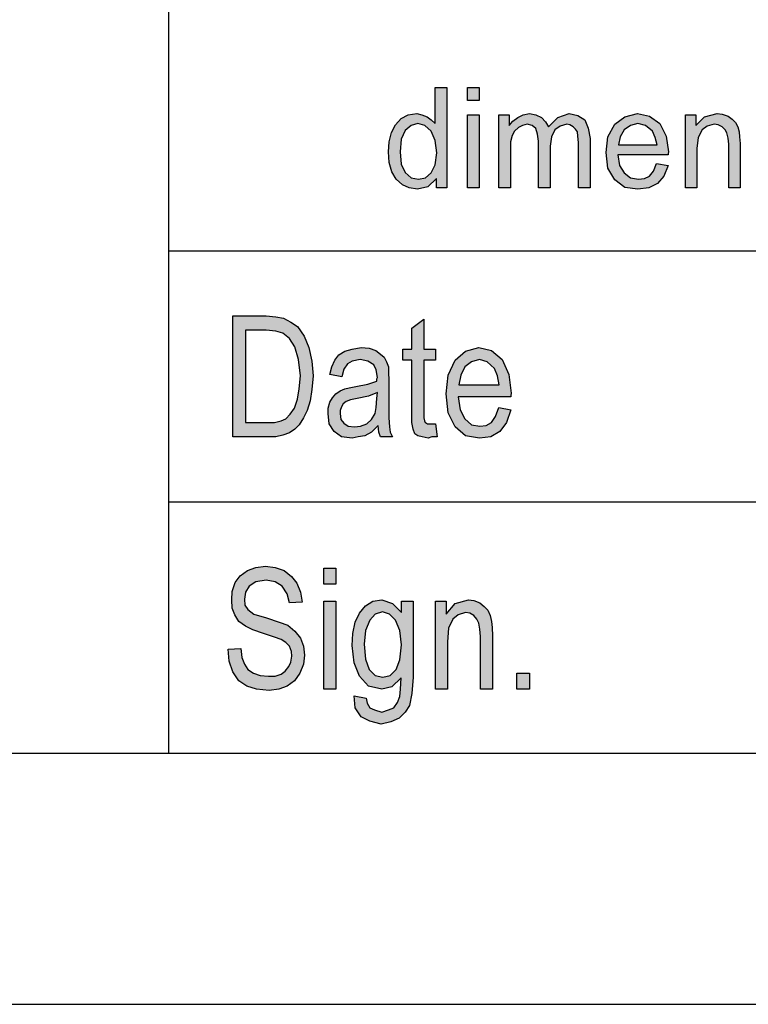
# Model space of a CAD drawing. Units: millimetres. Extents: x -1673 to -1376, y 1466 to 1676.
# Drawn here: x -1567 to -1553, y 1466 to 1486 of the extents above; entities that cross this region are included whole.
import ezdxf

# ---------------------------------------------------------------- set-up
doc = ezdxf.new("R2010")
doc.units = ezdxf.units.MM
doc.layers.add('1', color=7, linetype='Continuous')

# ---------------------------------------------------------------- blocks, each defined once
blk = doc.blocks.new('_formato_A4', base_point=(-1524.008, 1570.99))
at = {"layer": '1', "linetype": 'Continuous'}
h = blk.add_hatch(color=7, dxfattribs=at)
h.paths.add_polyline_path([(-1559.179, 1482.24), (-1559.179, 1482.427), (-1559.352, 1482.265), (-1559.559, 1482.215), (-1559.72, 1482.24), (-1559.858, 1482.302), (-1559.984, 1482.414), (-1560.065, 1482.564), (-1560.122, 1482.75), (-1560.134, 1482.962), (-1560.122, 1483.161), (-1560.076, 1483.347), (-1559.996, 1483.497), (-1559.881, 1483.621), (-1559.743, 1483.696), (-1559.57, 1483.72), (-1559.467, 1483.696), (-1559.363, 1483.658), (-1559.283, 1483.596), (-1559.202, 1483.521), (-1559.202, 1484.243), (-1558.972, 1484.243), (-1558.972, 1482.24)])
h.paths.add_polyline_path([(-1559.904, 1482.962), (-1559.881, 1482.713), (-1559.8, 1482.551), (-1559.685, 1482.439), (-1559.536, 1482.414), (-1559.398, 1482.439), (-1559.283, 1482.539), (-1559.202, 1482.701), (-1559.168, 1482.937), (-1559.202, 1483.186), (-1559.283, 1483.372), (-1559.409, 1483.484), (-1559.547, 1483.521), (-1559.685, 1483.484), (-1559.8, 1483.385), (-1559.881, 1483.21)], flags=16)
for points in [[(-1558.558, 1483.982), (-1558.558, 1484.243), (-1558.328, 1484.243), (-1558.328, 1483.982)], [(-1557.937, 1482.24), (-1557.937, 1483.696), (-1557.73, 1483.696), (-1557.73, 1483.484), (-1557.661, 1483.571), (-1557.558, 1483.646), (-1557.454, 1483.696), (-1557.328, 1483.72), (-1557.201, 1483.696), (-1557.086, 1483.646), (-1557.006, 1483.559), (-1556.948, 1483.459), (-1556.764, 1483.646), (-1556.534, 1483.72), (-1556.362, 1483.683), (-1556.224, 1483.596), (-1556.155, 1483.434), (-1556.12, 1483.223), (-1556.12, 1482.24), (-1556.35, 1482.24), (-1556.35, 1483.148), (-1556.362, 1483.273), (-1556.373, 1483.36), (-1556.408, 1483.409), (-1556.454, 1483.459), (-1556.523, 1483.497), (-1556.58, 1483.509), (-1556.718, 1483.472), (-1556.822, 1483.397), (-1556.891, 1483.26), (-1556.914, 1483.074), (-1556.914, 1482.24), (-1557.144, 1482.24), (-1557.144, 1483.173), (-1557.167, 1483.31), (-1557.201, 1483.422), (-1557.27, 1483.484), (-1557.374, 1483.509), (-1557.466, 1483.484), (-1557.546, 1483.447), (-1557.627, 1483.372), (-1557.673, 1483.285), (-1557.707, 1483.161), (-1557.707, 1482.987), (-1557.707, 1482.24)], [(-1554.223, 1482.24), (-1554.223, 1483.696), (-1554.016, 1483.696), (-1554.016, 1483.484), (-1553.843, 1483.658), (-1553.59, 1483.72), (-1553.487, 1483.708), (-1553.372, 1483.671), (-1553.291, 1483.608), (-1553.222, 1483.546), (-1553.176, 1483.459), (-1553.153, 1483.36), (-1553.142, 1483.26), (-1553.13, 1483.123), (-1553.13, 1482.24), (-1553.36, 1482.24), (-1553.36, 1483.111), (-1553.372, 1483.235), (-1553.395, 1483.335), (-1553.429, 1483.397), (-1553.487, 1483.459), (-1553.567, 1483.497), (-1553.648, 1483.509), (-1553.786, 1483.472), (-1553.889, 1483.397), (-1553.97, 1483.248), (-1553.993, 1483.024), (-1553.993, 1482.24)], [(-1558.558, 1482.24), (-1558.558, 1483.696), (-1558.328, 1483.696), (-1558.328, 1482.24)], [(-1559.2, 1477.543), (-1559.164, 1477.289), (-1559.272, 1477.289), (-1559.344, 1477.259), (-1559.464, 1477.289), (-1559.548, 1477.304), (-1559.608, 1477.349), (-1559.644, 1477.438), (-1559.668, 1477.572), (-1559.668, 1477.796), (-1559.668, 1478.811), (-1559.848, 1478.811), (-1559.848, 1479.035), (-1559.668, 1479.035), (-1559.668, 1479.453), (-1559.428, 1479.632), (-1559.428, 1479.035), (-1559.2, 1479.035), (-1559.2, 1478.811), (-1559.428, 1478.811), (-1559.428, 1477.781), (-1559.428, 1477.662), (-1559.416, 1477.602), (-1559.404, 1477.572), (-1559.38, 1477.557), (-1559.356, 1477.543), (-1559.308, 1477.543), (-1559.272, 1477.543)], [(-1563.328, 1473.057), (-1563.076, 1473.072), (-1563.052, 1472.893), (-1563.004, 1472.759), (-1562.932, 1472.654), (-1562.824, 1472.58), (-1562.692, 1472.535), (-1562.524, 1472.52), (-1562.392, 1472.52), (-1562.272, 1472.565), (-1562.188, 1472.625), (-1562.116, 1472.714), (-1562.08, 1472.804), (-1562.056, 1472.923), (-1562.068, 1473.013), (-1562.104, 1473.117), (-1562.176, 1473.192), (-1562.272, 1473.252), (-1562.404, 1473.296), (-1562.62, 1473.371), (-1562.836, 1473.446), (-1562.98, 1473.52), (-1563.112, 1473.61), (-1563.196, 1473.744), (-1563.244, 1473.878), (-1563.256, 1474.043), (-1563.244, 1474.207), (-1563.184, 1474.386), (-1563.088, 1474.52), (-1562.944, 1474.625), (-1562.776, 1474.684), (-1562.584, 1474.714), (-1562.392, 1474.684), (-1562.212, 1474.625), (-1562.068, 1474.505), (-1561.96, 1474.371), (-1561.888, 1474.192), (-1561.852, 1473.998), (-1562.104, 1473.983), (-1562.152, 1474.162), (-1562.248, 1474.311), (-1562.392, 1474.401), (-1562.572, 1474.431), (-1562.776, 1474.401), (-1562.908, 1474.311), (-1562.98, 1474.192), (-1563.004, 1474.057), (-1562.992, 1473.938), (-1562.932, 1473.849), (-1562.812, 1473.759), (-1562.56, 1473.684), (-1562.308, 1473.595), (-1562.14, 1473.535), (-1561.996, 1473.416), (-1561.888, 1473.281), (-1561.828, 1473.117), (-1561.804, 1472.938), (-1561.828, 1472.759), (-1561.9, 1472.58), (-1562.008, 1472.431), (-1562.152, 1472.326), (-1562.32, 1472.266), (-1562.512, 1472.237), (-1562.764, 1472.266), (-1562.956, 1472.326), (-1563.112, 1472.431), (-1563.232, 1472.61), (-1563.304, 1472.819)], [(-1561.42, 1474.356), (-1561.42, 1474.669), (-1561.18, 1474.669), (-1561.18, 1474.356)], [(-1561.42, 1472.266), (-1561.42, 1474.013), (-1561.18, 1474.013), (-1561.18, 1472.266)], [(-1559.2, 1472.266), (-1559.2, 1474.013), (-1558.984, 1474.013), (-1558.984, 1473.759), (-1558.804, 1473.968), (-1558.54, 1474.043), (-1558.432, 1474.028), (-1558.312, 1473.983), (-1558.228, 1473.908), (-1558.156, 1473.834), (-1558.108, 1473.729), (-1558.084, 1473.61), (-1558.072, 1473.49), (-1558.06, 1473.326), (-1558.06, 1472.266), (-1558.3, 1472.266), (-1558.3, 1473.311), (-1558.312, 1473.46), (-1558.336, 1473.58), (-1558.372, 1473.654), (-1558.432, 1473.729), (-1558.516, 1473.774), (-1558.6, 1473.789), (-1558.744, 1473.744), (-1558.852, 1473.654), (-1558.936, 1473.475), (-1558.96, 1473.207), (-1558.96, 1472.266)], [(-1557.58, 1472.266), (-1557.58, 1472.58), (-1557.328, 1472.58), (-1557.328, 1472.266)]]:
    blk.add_hatch(color=7, dxfattribs=at).paths.add_polyline_path(points)
h = blk.add_hatch(color=7, dxfattribs=at)
h.paths.add_polyline_path([(-1554.798, 1482.725), (-1554.568, 1482.688), (-1554.648, 1482.477), (-1554.775, 1482.327), (-1554.947, 1482.24), (-1555.166, 1482.215), (-1555.43, 1482.253), (-1555.626, 1482.402), (-1555.764, 1482.638), (-1555.798, 1482.949), (-1555.764, 1483.26), (-1555.626, 1483.509), (-1555.43, 1483.658), (-1555.177, 1483.72), (-1554.936, 1483.671), (-1554.729, 1483.521), (-1554.602, 1483.273), (-1554.556, 1482.962), (-1554.568, 1482.924), (-1554.568, 1482.9), (-1555.568, 1482.9), (-1555.534, 1482.688), (-1555.442, 1482.539), (-1555.315, 1482.439), (-1555.154, 1482.414), (-1555.039, 1482.427), (-1554.936, 1482.477), (-1554.855, 1482.576)])
h.paths.add_polyline_path([(-1555.557, 1483.099), (-1554.786, 1483.099), (-1554.821, 1483.248), (-1554.878, 1483.372), (-1555.016, 1483.484), (-1555.166, 1483.521), (-1555.315, 1483.484), (-1555.442, 1483.397), (-1555.522, 1483.26)], flags=16)
h = blk.add_hatch(color=7, dxfattribs=at)
h.paths.add_polyline_path([(-1563.232, 1477.289), (-1563.232, 1479.692), (-1562.572, 1479.692), (-1562.38, 1479.677), (-1562.224, 1479.647), (-1562.08, 1479.572), (-1561.948, 1479.483), (-1561.816, 1479.289), (-1561.72, 1479.065), (-1561.66, 1478.796), (-1561.636, 1478.498), (-1561.66, 1478.229), (-1561.696, 1478.005), (-1561.756, 1477.811), (-1561.828, 1477.662), (-1561.912, 1477.528), (-1561.996, 1477.438), (-1562.104, 1477.363), (-1562.236, 1477.319), (-1562.38, 1477.289), (-1562.536, 1477.289)])
h.paths.add_polyline_path([(-1562.98, 1477.572), (-1562.572, 1477.572), (-1562.404, 1477.572), (-1562.272, 1477.602), (-1562.176, 1477.647), (-1562.092, 1477.737), (-1562.008, 1477.856), (-1561.948, 1478.035), (-1561.912, 1478.244), (-1561.888, 1478.498), (-1561.924, 1478.826), (-1561.996, 1479.08), (-1562.104, 1479.244), (-1562.236, 1479.349), (-1562.38, 1479.393), (-1562.572, 1479.408), (-1562.98, 1479.408)], flags=16)
h = blk.add_hatch(color=7, dxfattribs=at)
h.paths.add_polyline_path([(-1560.34, 1477.513), (-1560.472, 1477.378), (-1560.604, 1477.304), (-1560.736, 1477.289), (-1560.856, 1477.259), (-1561.072, 1477.289), (-1561.216, 1477.393), (-1561.312, 1477.543), (-1561.336, 1477.752), (-1561.336, 1477.856), (-1561.3, 1477.975), (-1561.252, 1478.065), (-1561.18, 1478.14), (-1561.096, 1478.199), (-1561, 1478.244), (-1560.916, 1478.259), (-1560.784, 1478.289), (-1560.544, 1478.334), (-1560.364, 1478.393), (-1560.364, 1478.438), (-1560.352, 1478.468), (-1560.376, 1478.617), (-1560.424, 1478.722), (-1560.544, 1478.796), (-1560.7, 1478.826), (-1560.856, 1478.796), (-1560.952, 1478.737), (-1561.024, 1478.632), (-1561.06, 1478.483), (-1561.3, 1478.528), (-1561.264, 1478.677), (-1561.204, 1478.811), (-1561.12, 1478.916), (-1561, 1478.99), (-1560.856, 1479.035), (-1560.676, 1479.065), (-1560.52, 1479.05), (-1560.388, 1479.005), (-1560.292, 1478.931), (-1560.22, 1478.871), (-1560.172, 1478.781), (-1560.136, 1478.677), (-1560.136, 1478.572), (-1560.124, 1478.408), (-1560.124, 1478.005), (-1560.124, 1477.662), (-1560.112, 1477.483), (-1560.1, 1477.378), (-1560.052, 1477.289), (-1560.292, 1477.289), (-1560.328, 1477.378)])
h.paths.add_polyline_path([(-1560.352, 1478.169), (-1560.532, 1478.095), (-1560.76, 1478.05), (-1560.892, 1478.02), (-1560.976, 1477.99), (-1561.036, 1477.946), (-1561.072, 1477.886), (-1561.096, 1477.811), (-1561.096, 1477.752), (-1561.084, 1477.632), (-1561.024, 1477.557), (-1560.94, 1477.498), (-1560.808, 1477.483), (-1560.688, 1477.498), (-1560.568, 1477.543), (-1560.472, 1477.632), (-1560.4, 1477.752), (-1560.376, 1477.871), (-1560.364, 1478.05)], flags=16)
h = blk.add_hatch(color=7, dxfattribs=at)
h.paths.add_polyline_path([(-1557.94, 1477.871), (-1557.7, 1477.826), (-1557.784, 1477.572), (-1557.916, 1477.393), (-1558.096, 1477.289), (-1558.324, 1477.259), (-1558.6, 1477.304), (-1558.804, 1477.483), (-1558.948, 1477.766), (-1558.984, 1478.14), (-1558.948, 1478.513), (-1558.804, 1478.811), (-1558.6, 1478.99), (-1558.336, 1479.065), (-1558.084, 1479.005), (-1557.868, 1478.826), (-1557.736, 1478.528), (-1557.688, 1478.154), (-1557.7, 1478.11), (-1557.7, 1478.08), (-1558.744, 1478.08), (-1558.708, 1477.826), (-1558.612, 1477.647), (-1558.48, 1477.528), (-1558.312, 1477.498), (-1558.192, 1477.513), (-1558.084, 1477.572), (-1558, 1477.692)])
h.paths.add_polyline_path([(-1558.732, 1478.319), (-1557.928, 1478.319), (-1557.964, 1478.498), (-1558.024, 1478.647), (-1558.168, 1478.781), (-1558.324, 1478.826), (-1558.48, 1478.781), (-1558.612, 1478.677), (-1558.696, 1478.513)], flags=16)
h = blk.add_hatch(color=7, dxfattribs=at)
h.paths.add_polyline_path([(-1560.82, 1472.132), (-1560.58, 1472.087), (-1560.556, 1471.983), (-1560.508, 1471.893), (-1560.412, 1471.849), (-1560.268, 1471.804), (-1560.136, 1471.849), (-1560.028, 1471.893), (-1559.956, 1471.998), (-1559.908, 1472.117), (-1559.896, 1472.266), (-1559.884, 1472.49), (-1560.064, 1472.311), (-1560.268, 1472.266), (-1560.532, 1472.326), (-1560.712, 1472.52), (-1560.82, 1472.789), (-1560.856, 1473.132), (-1560.844, 1473.371), (-1560.796, 1473.595), (-1560.712, 1473.774), (-1560.592, 1473.923), (-1560.448, 1474.013), (-1560.268, 1474.043), (-1560.052, 1473.968), (-1559.872, 1473.789), (-1559.872, 1474.013), (-1559.644, 1474.013), (-1559.644, 1472.505), (-1559.668, 1472.177), (-1559.716, 1471.938), (-1559.8, 1471.804), (-1559.92, 1471.684), (-1560.088, 1471.61), (-1560.28, 1471.565), (-1560.508, 1471.625), (-1560.676, 1471.714), (-1560.796, 1471.893)])
h.paths.add_polyline_path([(-1560.616, 1473.162), (-1560.592, 1472.863), (-1560.52, 1472.654), (-1560.4, 1472.535), (-1560.244, 1472.505), (-1560.1, 1472.535), (-1559.98, 1472.654), (-1559.908, 1472.849), (-1559.872, 1473.147), (-1559.908, 1473.431), (-1559.992, 1473.64), (-1560.112, 1473.759), (-1560.256, 1473.804), (-1560.4, 1473.759), (-1560.508, 1473.64), (-1560.592, 1473.431)], flags=16)
at = {"layer": '1', "color": 7, "linetype": 'Continuous'}
for p, q in [((-1564.508, 1470.99), (-1564.508, 1505.99)), ((-1559.202, 1484.243), (-1558.972, 1484.243)), ((-1559.202, 1483.521), (-1559.202, 1484.243)), ((-1558.972, 1484.243), (-1558.972, 1482.24)), ((-1558.558, 1484.243), (-1558.328, 1484.243)), ((-1558.558, 1483.982), (-1558.558, 1484.243)), ((-1558.328, 1484.243), (-1558.328, 1483.982)), ((-1558.328, 1483.982), (-1558.558, 1483.982)), ((-1559.743, 1483.696), (-1559.57, 1483.72)), ((-1559.57, 1483.72), (-1559.467, 1483.696)), ((-1557.454, 1483.696), (-1557.328, 1483.72)), ((-1557.328, 1483.72), (-1557.201, 1483.696)), ((-1556.764, 1483.646), (-1556.534, 1483.72)), ((-1556.534, 1483.72), (-1556.362, 1483.683)), ((-1555.43, 1483.658), (-1555.177, 1483.72)), ((-1555.177, 1483.72), (-1554.936, 1483.671)), ((-1553.843, 1483.658), (-1553.59, 1483.72)), ((-1553.59, 1483.72), (-1553.487, 1483.708)), ((-1559.996, 1483.497), (-1559.881, 1483.621)), ((-1559.881, 1483.621), (-1559.743, 1483.696)), ((-1559.467, 1483.696), (-1559.363, 1483.658)), ((-1559.363, 1483.658), (-1559.283, 1483.596)), ((-1559.283, 1483.596), (-1559.202, 1483.521)), ((-1558.558, 1483.696), (-1558.328, 1483.696)), ((-1558.558, 1482.24), (-1558.558, 1483.696)), ((-1558.328, 1483.696), (-1558.328, 1482.24)), ((-1557.937, 1483.696), (-1557.73, 1483.696)), ((-1557.937, 1482.24), (-1557.937, 1483.696)), ((-1557.73, 1483.696), (-1557.73, 1483.484)), ((-1557.73, 1483.484), (-1557.661, 1483.571)), ((-1557.661, 1483.571), (-1557.558, 1483.646)), ((-1557.558, 1483.646), (-1557.454, 1483.696)), ((-1557.201, 1483.696), (-1557.086, 1483.646)), ((-1557.086, 1483.646), (-1557.006, 1483.559)), ((-1557.006, 1483.559), (-1556.948, 1483.459)), ((-1556.948, 1483.459), (-1556.764, 1483.646)), ((-1556.362, 1483.683), (-1556.224, 1483.596)), ((-1556.224, 1483.596), (-1556.155, 1483.434)), ((-1555.626, 1483.509), (-1555.43, 1483.658)), ((-1554.936, 1483.671), (-1554.729, 1483.521)), ((-1554.223, 1483.696), (-1554.016, 1483.696)), ((-1554.223, 1482.24), (-1554.223, 1483.696)), ((-1554.016, 1483.696), (-1554.016, 1483.484)), ((-1554.016, 1483.484), (-1553.843, 1483.658)), ((-1553.487, 1483.708), (-1553.372, 1483.671)), ((-1553.372, 1483.671), (-1553.291, 1483.608)), ((-1553.291, 1483.608), (-1553.222, 1483.546)), ((-1553.222, 1483.546), (-1553.176, 1483.459)), ((-1560.122, 1483.161), (-1560.076, 1483.347)), ((-1560.076, 1483.347), (-1559.996, 1483.497)), ((-1559.8, 1483.385), (-1559.881, 1483.21)), ((-1559.685, 1483.484), (-1559.8, 1483.385)), ((-1559.547, 1483.521), (-1559.685, 1483.484)), ((-1559.409, 1483.484), (-1559.547, 1483.521)), ((-1559.283, 1483.372), (-1559.409, 1483.484)), ((-1559.202, 1483.186), (-1559.283, 1483.372)), ((-1557.627, 1483.372), (-1557.673, 1483.285)), ((-1557.546, 1483.447), (-1557.627, 1483.372)), ((-1557.466, 1483.484), (-1557.546, 1483.447)), ((-1557.374, 1483.509), (-1557.466, 1483.484)), ((-1557.27, 1483.484), (-1557.374, 1483.509)), ((-1557.201, 1483.422), (-1557.27, 1483.484)), ((-1557.167, 1483.31), (-1557.201, 1483.422)), ((-1556.822, 1483.397), (-1556.891, 1483.26)), ((-1556.718, 1483.472), (-1556.822, 1483.397)), ((-1556.58, 1483.509), (-1556.718, 1483.472)), ((-1556.523, 1483.497), (-1556.58, 1483.509)), ((-1556.454, 1483.459), (-1556.523, 1483.497)), ((-1556.408, 1483.409), (-1556.454, 1483.459)), ((-1556.373, 1483.36), (-1556.408, 1483.409)), ((-1556.362, 1483.273), (-1556.373, 1483.36)), ((-1556.155, 1483.434), (-1556.12, 1483.223)), ((-1555.764, 1483.26), (-1555.626, 1483.509)), ((-1555.442, 1483.397), (-1555.522, 1483.26)), ((-1555.315, 1483.484), (-1555.442, 1483.397)), ((-1555.166, 1483.521), (-1555.315, 1483.484)), ((-1555.016, 1483.484), (-1555.166, 1483.521)), ((-1554.878, 1483.372), (-1555.016, 1483.484)), ((-1554.821, 1483.248), (-1554.878, 1483.372)), ((-1554.729, 1483.521), (-1554.602, 1483.273)), ((-1553.889, 1483.397), (-1553.97, 1483.248)), ((-1553.786, 1483.472), (-1553.889, 1483.397)), ((-1553.648, 1483.509), (-1553.786, 1483.472)), ((-1553.567, 1483.497), (-1553.648, 1483.509)), ((-1553.487, 1483.459), (-1553.567, 1483.497)), ((-1553.429, 1483.397), (-1553.487, 1483.459)), ((-1553.395, 1483.335), (-1553.429, 1483.397)), ((-1553.372, 1483.235), (-1553.395, 1483.335)), ((-1553.176, 1483.459), (-1553.153, 1483.36)), ((-1553.153, 1483.36), (-1553.142, 1483.26)), ((-1560.134, 1482.962), (-1560.122, 1483.161)), ((-1559.881, 1483.21), (-1559.904, 1482.962)), ((-1559.168, 1482.937), (-1559.202, 1483.186)), ((-1557.673, 1483.285), (-1557.707, 1483.161)), ((-1557.707, 1483.161), (-1557.707, 1482.987)), ((-1557.144, 1483.173), (-1557.167, 1483.31)), ((-1557.144, 1482.24), (-1557.144, 1483.173)), ((-1556.891, 1483.26), (-1556.914, 1483.074)), ((-1556.35, 1483.148), (-1556.362, 1483.273)), ((-1556.35, 1482.24), (-1556.35, 1483.148)), ((-1556.12, 1483.223), (-1556.12, 1482.24)), ((-1555.798, 1482.949), (-1555.764, 1483.26)), ((-1555.522, 1483.26), (-1555.557, 1483.099)), ((-1554.786, 1483.099), (-1554.821, 1483.248)), ((-1554.602, 1483.273), (-1554.556, 1482.962)), ((-1553.97, 1483.248), (-1553.993, 1483.024)), ((-1553.36, 1483.111), (-1553.372, 1483.235)), ((-1553.142, 1483.26), (-1553.13, 1483.123)), ((-1560.122, 1482.75), (-1560.134, 1482.962)), ((-1559.904, 1482.962), (-1559.881, 1482.713)), ((-1559.202, 1482.701), (-1559.168, 1482.937)), ((-1557.707, 1482.987), (-1557.707, 1482.24)), ((-1556.914, 1483.074), (-1556.914, 1482.24)), ((-1555.764, 1482.638), (-1555.798, 1482.949)), ((-1555.557, 1483.099), (-1554.786, 1483.099)), ((-1554.556, 1482.962), (-1554.568, 1482.924)), ((-1553.993, 1483.024), (-1553.993, 1482.24)), ((-1553.36, 1482.24), (-1553.36, 1483.111)), ((-1553.13, 1483.123), (-1553.13, 1482.24)), ((-1560.065, 1482.564), (-1560.122, 1482.75)), ((-1555.568, 1482.9), (-1555.534, 1482.688)), ((-1554.568, 1482.9), (-1555.568, 1482.9)), ((-1554.568, 1482.924), (-1554.568, 1482.9)), ((-1559.984, 1482.414), (-1560.065, 1482.564)), ((-1559.881, 1482.713), (-1559.8, 1482.551)), ((-1559.8, 1482.551), (-1559.685, 1482.439)), ((-1559.283, 1482.539), (-1559.202, 1482.701)), ((-1555.626, 1482.402), (-1555.764, 1482.638)), ((-1555.534, 1482.688), (-1555.442, 1482.539)), ((-1554.936, 1482.477), (-1554.855, 1482.576)), ((-1554.855, 1482.576), (-1554.798, 1482.725)), ((-1554.798, 1482.725), (-1554.568, 1482.688)), ((-1554.568, 1482.688), (-1554.648, 1482.477)), ((-1559.858, 1482.302), (-1559.984, 1482.414)), ((-1559.685, 1482.439), (-1559.536, 1482.414)), ((-1559.536, 1482.414), (-1559.398, 1482.439)), ((-1559.398, 1482.439), (-1559.283, 1482.539)), ((-1559.179, 1482.427), (-1559.352, 1482.265)), ((-1559.179, 1482.24), (-1559.179, 1482.427)), ((-1555.43, 1482.253), (-1555.626, 1482.402)), ((-1555.442, 1482.539), (-1555.315, 1482.439)), ((-1555.315, 1482.439), (-1555.154, 1482.414)), ((-1555.154, 1482.414), (-1555.039, 1482.427)), ((-1555.039, 1482.427), (-1554.936, 1482.477)), ((-1554.648, 1482.477), (-1554.775, 1482.327)), ((-1559.72, 1482.24), (-1559.858, 1482.302)), ((-1559.559, 1482.215), (-1559.72, 1482.24)), ((-1559.352, 1482.265), (-1559.559, 1482.215)), ((-1558.972, 1482.24), (-1559.179, 1482.24)), ((-1558.328, 1482.24), (-1558.558, 1482.24)), ((-1557.707, 1482.24), (-1557.937, 1482.24)), ((-1556.914, 1482.24), (-1557.144, 1482.24)), ((-1556.12, 1482.24), (-1556.35, 1482.24)), ((-1555.166, 1482.215), (-1555.43, 1482.253)), ((-1554.947, 1482.24), (-1555.166, 1482.215)), ((-1554.775, 1482.327), (-1554.947, 1482.24)), ((-1553.993, 1482.24), (-1554.223, 1482.24)), ((-1553.13, 1482.24), (-1553.36, 1482.24)), ((-1564.508, 1480.99), (-1534.508, 1480.99)), ((-1563.232, 1479.692), (-1562.572, 1479.692)), ((-1563.232, 1477.289), (-1563.232, 1479.692)), ((-1562.572, 1479.692), (-1562.38, 1479.677)), ((-1562.38, 1479.677), (-1562.224, 1479.647)), ((-1562.224, 1479.647), (-1562.08, 1479.572)), ((-1559.668, 1479.453), (-1559.428, 1479.632)), ((-1559.428, 1479.632), (-1559.428, 1479.035)), ((-1562.98, 1479.408), (-1562.98, 1477.572)), ((-1562.572, 1479.408), (-1562.98, 1479.408)), ((-1562.38, 1479.393), (-1562.572, 1479.408)), ((-1562.08, 1479.572), (-1561.948, 1479.483)), ((-1561.948, 1479.483), (-1561.816, 1479.289)), ((-1559.668, 1479.035), (-1559.668, 1479.453)), ((-1562.236, 1479.349), (-1562.38, 1479.393)), ((-1562.104, 1479.244), (-1562.236, 1479.349)), ((-1561.996, 1479.08), (-1562.104, 1479.244)), ((-1561.816, 1479.289), (-1561.72, 1479.065)), ((-1561.924, 1478.826), (-1561.996, 1479.08)), ((-1561.72, 1479.065), (-1561.66, 1478.796)), ((-1561, 1478.99), (-1560.856, 1479.035)), ((-1560.856, 1479.035), (-1560.676, 1479.065)), ((-1560.676, 1479.065), (-1560.52, 1479.05)), ((-1560.52, 1479.05), (-1560.388, 1479.005)), ((-1559.848, 1479.035), (-1559.668, 1479.035)), ((-1559.848, 1478.811), (-1559.848, 1479.035)), ((-1559.428, 1479.035), (-1559.2, 1479.035)), ((-1559.2, 1479.035), (-1559.2, 1478.811)), ((-1558.6, 1478.99), (-1558.336, 1479.065)), ((-1558.336, 1479.065), (-1558.084, 1479.005)), ((-1561.888, 1478.498), (-1561.924, 1478.826)), ((-1561.204, 1478.811), (-1561.12, 1478.916)), ((-1561.12, 1478.916), (-1561, 1478.99)), ((-1560.7, 1478.826), (-1560.856, 1478.796)), ((-1560.544, 1478.796), (-1560.7, 1478.826)), ((-1560.388, 1479.005), (-1560.292, 1478.931)), ((-1560.292, 1478.931), (-1560.22, 1478.871)), ((-1560.22, 1478.871), (-1560.172, 1478.781)), ((-1558.804, 1478.811), (-1558.6, 1478.99)), ((-1558.324, 1478.826), (-1558.48, 1478.781)), ((-1558.168, 1478.781), (-1558.324, 1478.826)), ((-1558.084, 1479.005), (-1557.868, 1478.826)), ((-1557.868, 1478.826), (-1557.736, 1478.528)), ((-1561.66, 1478.796), (-1561.636, 1478.498)), ((-1561.3, 1478.528), (-1561.264, 1478.677)), ((-1561.264, 1478.677), (-1561.204, 1478.811)), ((-1561.024, 1478.632), (-1561.06, 1478.483)), ((-1560.952, 1478.737), (-1561.024, 1478.632)), ((-1560.856, 1478.796), (-1560.952, 1478.737)), ((-1560.424, 1478.722), (-1560.544, 1478.796)), ((-1560.376, 1478.617), (-1560.424, 1478.722)), ((-1560.172, 1478.781), (-1560.136, 1478.677)), ((-1560.136, 1478.677), (-1560.136, 1478.572)), ((-1559.668, 1478.811), (-1559.848, 1478.811)), ((-1559.668, 1477.796), (-1559.668, 1478.811)), ((-1559.428, 1478.811), (-1559.428, 1477.781)), ((-1559.2, 1478.811), (-1559.428, 1478.811)), ((-1558.948, 1478.513), (-1558.804, 1478.811)), ((-1558.612, 1478.677), (-1558.696, 1478.513)), ((-1558.48, 1478.781), (-1558.612, 1478.677)), ((-1558.024, 1478.647), (-1558.168, 1478.781)), ((-1557.964, 1478.498), (-1558.024, 1478.647)), ((-1561.912, 1478.244), (-1561.888, 1478.498)), ((-1561.636, 1478.498), (-1561.66, 1478.229)), ((-1561.06, 1478.483), (-1561.3, 1478.528)), ((-1560.352, 1478.468), (-1560.376, 1478.617)), ((-1560.364, 1478.438), (-1560.352, 1478.468)), ((-1560.364, 1478.393), (-1560.364, 1478.438)), ((-1560.136, 1478.572), (-1560.124, 1478.408)), ((-1558.984, 1478.14), (-1558.948, 1478.513)), ((-1558.696, 1478.513), (-1558.732, 1478.319)), ((-1557.928, 1478.319), (-1557.964, 1478.498)), ((-1557.736, 1478.528), (-1557.688, 1478.154)), ((-1561.948, 1478.035), (-1561.912, 1478.244)), ((-1561.096, 1478.199), (-1561, 1478.244)), ((-1561, 1478.244), (-1560.916, 1478.259)), ((-1560.916, 1478.259), (-1560.784, 1478.289)), ((-1560.784, 1478.289), (-1560.544, 1478.334)), ((-1560.544, 1478.334), (-1560.364, 1478.393)), ((-1560.124, 1478.408), (-1560.124, 1478.005)), ((-1558.732, 1478.319), (-1557.928, 1478.319)), ((-1561.66, 1478.229), (-1561.696, 1478.005)), ((-1561.3, 1477.975), (-1561.252, 1478.065)), ((-1561.252, 1478.065), (-1561.18, 1478.14)), ((-1561.18, 1478.14), (-1561.096, 1478.199)), ((-1560.76, 1478.05), (-1560.892, 1478.02)), ((-1560.532, 1478.095), (-1560.76, 1478.05)), ((-1560.352, 1478.169), (-1560.532, 1478.095)), ((-1560.376, 1477.871), (-1560.364, 1478.05)), ((-1560.364, 1478.05), (-1560.352, 1478.169)), ((-1558.948, 1477.766), (-1558.984, 1478.14)), ((-1558.744, 1478.08), (-1558.708, 1477.826)), ((-1557.7, 1478.08), (-1558.744, 1478.08)), ((-1557.688, 1478.154), (-1557.7, 1478.11)), ((-1557.7, 1478.11), (-1557.7, 1478.08)), ((-1562.092, 1477.737), (-1562.008, 1477.856)), ((-1562.008, 1477.856), (-1561.948, 1478.035)), ((-1561.696, 1478.005), (-1561.756, 1477.811)), ((-1561.336, 1477.856), (-1561.3, 1477.975)), ((-1561.336, 1477.752), (-1561.336, 1477.856)), ((-1561.072, 1477.886), (-1561.096, 1477.811)), ((-1561.036, 1477.946), (-1561.072, 1477.886)), ((-1560.976, 1477.99), (-1561.036, 1477.946)), ((-1560.892, 1478.02), (-1560.976, 1477.99)), ((-1560.4, 1477.752), (-1560.376, 1477.871)), ((-1560.124, 1478.005), (-1560.124, 1477.662)), ((-1558, 1477.692), (-1557.94, 1477.871)), ((-1557.94, 1477.871), (-1557.7, 1477.826)), ((-1562.272, 1477.602), (-1562.176, 1477.647)), ((-1562.176, 1477.647), (-1562.092, 1477.737)), ((-1561.828, 1477.662), (-1561.912, 1477.528)), ((-1561.756, 1477.811), (-1561.828, 1477.662)), ((-1561.312, 1477.543), (-1561.336, 1477.752)), ((-1561.096, 1477.811), (-1561.096, 1477.752)), ((-1561.096, 1477.752), (-1561.084, 1477.632)), ((-1560.472, 1477.632), (-1560.4, 1477.752)), ((-1560.124, 1477.662), (-1560.112, 1477.483)), ((-1559.668, 1477.572), (-1559.668, 1477.796)), ((-1559.428, 1477.781), (-1559.428, 1477.662)), ((-1559.428, 1477.662), (-1559.416, 1477.602)), ((-1558.804, 1477.483), (-1558.948, 1477.766)), ((-1558.708, 1477.826), (-1558.612, 1477.647)), ((-1558.612, 1477.647), (-1558.48, 1477.528)), ((-1558.084, 1477.572), (-1558, 1477.692)), ((-1557.7, 1477.826), (-1557.784, 1477.572)), ((-1562.98, 1477.572), (-1562.572, 1477.572)), ((-1562.572, 1477.572), (-1562.404, 1477.572)), ((-1562.404, 1477.572), (-1562.272, 1477.602)), ((-1561.912, 1477.528), (-1561.996, 1477.438)), ((-1561.216, 1477.393), (-1561.312, 1477.543)), ((-1561.084, 1477.632), (-1561.024, 1477.557)), ((-1561.024, 1477.557), (-1560.94, 1477.498)), ((-1560.94, 1477.498), (-1560.808, 1477.483)), ((-1560.808, 1477.483), (-1560.688, 1477.498)), ((-1560.688, 1477.498), (-1560.568, 1477.543)), ((-1560.568, 1477.543), (-1560.472, 1477.632)), ((-1560.34, 1477.513), (-1560.472, 1477.378)), ((-1560.328, 1477.378), (-1560.34, 1477.513)), ((-1560.112, 1477.483), (-1560.1, 1477.378)), ((-1559.644, 1477.438), (-1559.668, 1477.572)), ((-1559.416, 1477.602), (-1559.404, 1477.572)), ((-1559.404, 1477.572), (-1559.38, 1477.557)), ((-1559.38, 1477.557), (-1559.356, 1477.543)), ((-1559.356, 1477.543), (-1559.308, 1477.543)), ((-1559.308, 1477.543), (-1559.272, 1477.543)), ((-1559.272, 1477.543), (-1559.2, 1477.543)), ((-1559.2, 1477.543), (-1559.164, 1477.289)), ((-1558.6, 1477.304), (-1558.804, 1477.483)), ((-1558.48, 1477.528), (-1558.312, 1477.498)), ((-1558.312, 1477.498), (-1558.192, 1477.513)), ((-1558.192, 1477.513), (-1558.084, 1477.572)), ((-1557.784, 1477.572), (-1557.916, 1477.393)), ((-1562.536, 1477.289), (-1563.232, 1477.289)), ((-1562.38, 1477.289), (-1562.536, 1477.289)), ((-1562.236, 1477.319), (-1562.38, 1477.289)), ((-1562.104, 1477.363), (-1562.236, 1477.319)), ((-1561.996, 1477.438), (-1562.104, 1477.363)), ((-1561.072, 1477.289), (-1561.216, 1477.393)), ((-1560.856, 1477.259), (-1561.072, 1477.289)), ((-1560.736, 1477.289), (-1560.856, 1477.259)), ((-1560.604, 1477.304), (-1560.736, 1477.289)), ((-1560.472, 1477.378), (-1560.604, 1477.304)), ((-1560.292, 1477.289), (-1560.328, 1477.378)), ((-1560.052, 1477.289), (-1560.292, 1477.289)), ((-1560.1, 1477.378), (-1560.052, 1477.289)), ((-1559.608, 1477.349), (-1559.644, 1477.438)), ((-1559.548, 1477.304), (-1559.608, 1477.349)), ((-1559.464, 1477.289), (-1559.548, 1477.304)), ((-1559.344, 1477.259), (-1559.464, 1477.289)), ((-1559.272, 1477.289), (-1559.344, 1477.259)), ((-1559.164, 1477.289), (-1559.272, 1477.289)), ((-1558.324, 1477.259), (-1558.6, 1477.304)), ((-1558.096, 1477.289), (-1558.324, 1477.259)), ((-1557.916, 1477.393), (-1558.096, 1477.289)), ((-1564.508, 1475.99), (-1534.508, 1475.99)), ((-1562.776, 1474.684), (-1562.584, 1474.714)), ((-1562.584, 1474.714), (-1562.392, 1474.684)), ((-1563.184, 1474.386), (-1563.088, 1474.52)), ((-1563.088, 1474.52), (-1562.944, 1474.625)), ((-1562.944, 1474.625), (-1562.776, 1474.684)), ((-1562.392, 1474.684), (-1562.212, 1474.625)), ((-1562.212, 1474.625), (-1562.068, 1474.505)), ((-1561.42, 1474.669), (-1561.18, 1474.669)), ((-1561.42, 1474.356), (-1561.42, 1474.669)), ((-1561.18, 1474.669), (-1561.18, 1474.356)), ((-1563.244, 1474.207), (-1563.184, 1474.386)), ((-1562.776, 1474.401), (-1562.908, 1474.311)), ((-1562.572, 1474.431), (-1562.776, 1474.401)), ((-1562.392, 1474.401), (-1562.572, 1474.431)), ((-1562.248, 1474.311), (-1562.392, 1474.401)), ((-1562.068, 1474.505), (-1561.96, 1474.371)), ((-1561.96, 1474.371), (-1561.888, 1474.192)), ((-1561.18, 1474.356), (-1561.42, 1474.356)), ((-1563.256, 1474.043), (-1563.244, 1474.207)), ((-1562.98, 1474.192), (-1563.004, 1474.057)), ((-1562.908, 1474.311), (-1562.98, 1474.192)), ((-1562.152, 1474.162), (-1562.248, 1474.311)), ((-1562.104, 1473.983), (-1562.152, 1474.162)), ((-1561.888, 1474.192), (-1561.852, 1473.998)), ((-1563.244, 1473.878), (-1563.256, 1474.043)), ((-1563.004, 1474.057), (-1562.992, 1473.938)), ((-1562.992, 1473.938), (-1562.932, 1473.849)), ((-1561.852, 1473.998), (-1562.104, 1473.983)), ((-1561.42, 1474.013), (-1561.18, 1474.013)), ((-1561.42, 1472.266), (-1561.42, 1474.013)), ((-1561.18, 1474.013), (-1561.18, 1472.266)), ((-1560.712, 1473.774), (-1560.592, 1473.923)), ((-1560.592, 1473.923), (-1560.448, 1474.013)), ((-1560.448, 1474.013), (-1560.268, 1474.043)), ((-1560.268, 1474.043), (-1560.052, 1473.968)), ((-1560.052, 1473.968), (-1559.872, 1473.789)), ((-1559.872, 1474.013), (-1559.644, 1474.013)), ((-1559.872, 1473.789), (-1559.872, 1474.013)), ((-1559.644, 1474.013), (-1559.644, 1472.505)), ((-1559.2, 1474.013), (-1558.984, 1474.013)), ((-1559.2, 1472.266), (-1559.2, 1474.013)), ((-1558.984, 1474.013), (-1558.984, 1473.759)), ((-1558.984, 1473.759), (-1558.804, 1473.968)), ((-1558.804, 1473.968), (-1558.54, 1474.043)), ((-1558.54, 1474.043), (-1558.432, 1474.028)), ((-1558.432, 1474.028), (-1558.312, 1473.983)), ((-1558.312, 1473.983), (-1558.228, 1473.908)), ((-1563.196, 1473.744), (-1563.244, 1473.878)), ((-1563.112, 1473.61), (-1563.196, 1473.744)), ((-1562.932, 1473.849), (-1562.812, 1473.759)), ((-1562.812, 1473.759), (-1562.56, 1473.684)), ((-1560.796, 1473.595), (-1560.712, 1473.774)), ((-1560.4, 1473.759), (-1560.508, 1473.64)), ((-1560.256, 1473.804), (-1560.4, 1473.759)), ((-1560.112, 1473.759), (-1560.256, 1473.804)), ((-1559.992, 1473.64), (-1560.112, 1473.759)), ((-1558.744, 1473.744), (-1558.852, 1473.654)), ((-1558.6, 1473.789), (-1558.744, 1473.744)), ((-1558.516, 1473.774), (-1558.6, 1473.789)), ((-1558.432, 1473.729), (-1558.516, 1473.774)), ((-1558.372, 1473.654), (-1558.432, 1473.729)), ((-1558.228, 1473.908), (-1558.156, 1473.834)), ((-1558.156, 1473.834), (-1558.108, 1473.729)), ((-1558.108, 1473.729), (-1558.084, 1473.61)), ((-1562.98, 1473.52), (-1563.112, 1473.61)), ((-1562.56, 1473.684), (-1562.308, 1473.595)), ((-1562.308, 1473.595), (-1562.14, 1473.535)), ((-1562.14, 1473.535), (-1561.996, 1473.416)), ((-1560.844, 1473.371), (-1560.796, 1473.595)), ((-1560.508, 1473.64), (-1560.592, 1473.431)), ((-1559.908, 1473.431), (-1559.992, 1473.64)), ((-1558.852, 1473.654), (-1558.936, 1473.475)), ((-1558.336, 1473.58), (-1558.372, 1473.654)), ((-1558.312, 1473.46), (-1558.336, 1473.58)), ((-1558.084, 1473.61), (-1558.072, 1473.49)), ((-1562.836, 1473.446), (-1562.98, 1473.52)), ((-1562.62, 1473.371), (-1562.836, 1473.446)), ((-1562.404, 1473.296), (-1562.62, 1473.371)), ((-1561.996, 1473.416), (-1561.888, 1473.281)), ((-1560.856, 1473.132), (-1560.844, 1473.371)), ((-1560.592, 1473.431), (-1560.616, 1473.162)), ((-1559.872, 1473.147), (-1559.908, 1473.431)), ((-1558.936, 1473.475), (-1558.96, 1473.207)), ((-1558.3, 1473.311), (-1558.312, 1473.46)), ((-1558.072, 1473.49), (-1558.06, 1473.326)), ((-1562.272, 1473.252), (-1562.404, 1473.296)), ((-1562.176, 1473.192), (-1562.272, 1473.252)), ((-1562.104, 1473.117), (-1562.176, 1473.192)), ((-1561.888, 1473.281), (-1561.828, 1473.117)), ((-1560.616, 1473.162), (-1560.592, 1472.863)), ((-1559.908, 1472.849), (-1559.872, 1473.147)), ((-1558.96, 1473.207), (-1558.96, 1472.266)), ((-1558.3, 1472.266), (-1558.3, 1473.311)), ((-1558.06, 1473.326), (-1558.06, 1472.266)), ((-1563.328, 1473.057), (-1563.076, 1473.072)), ((-1563.304, 1472.819), (-1563.328, 1473.057)), ((-1563.076, 1473.072), (-1563.052, 1472.893)), ((-1562.068, 1473.013), (-1562.104, 1473.117)), ((-1562.056, 1472.923), (-1562.068, 1473.013)), ((-1561.828, 1473.117), (-1561.804, 1472.938)), ((-1560.82, 1472.789), (-1560.856, 1473.132)), ((-1563.232, 1472.61), (-1563.304, 1472.819)), ((-1563.052, 1472.893), (-1563.004, 1472.759)), ((-1563.004, 1472.759), (-1562.932, 1472.654)), ((-1562.116, 1472.714), (-1562.08, 1472.804)), ((-1562.08, 1472.804), (-1562.056, 1472.923)), ((-1561.828, 1472.759), (-1561.9, 1472.58)), ((-1561.804, 1472.938), (-1561.828, 1472.759)), ((-1560.712, 1472.52), (-1560.82, 1472.789)), ((-1560.592, 1472.863), (-1560.52, 1472.654)), ((-1559.98, 1472.654), (-1559.908, 1472.849)), ((-1563.112, 1472.431), (-1563.232, 1472.61)), ((-1562.932, 1472.654), (-1562.824, 1472.58)), ((-1562.824, 1472.58), (-1562.692, 1472.535)), ((-1562.392, 1472.52), (-1562.272, 1472.565)), ((-1562.272, 1472.565), (-1562.188, 1472.625)), ((-1562.188, 1472.625), (-1562.116, 1472.714)), ((-1561.9, 1472.58), (-1562.008, 1472.431)), ((-1560.52, 1472.654), (-1560.4, 1472.535)), ((-1560.1, 1472.535), (-1559.98, 1472.654)), ((-1557.58, 1472.58), (-1557.328, 1472.58)), ((-1557.58, 1472.266), (-1557.58, 1472.58)), ((-1557.328, 1472.58), (-1557.328, 1472.266)), ((-1562.956, 1472.326), (-1563.112, 1472.431)), ((-1562.692, 1472.535), (-1562.524, 1472.52)), ((-1562.524, 1472.52), (-1562.392, 1472.52)), ((-1562.008, 1472.431), (-1562.152, 1472.326)), ((-1560.532, 1472.326), (-1560.712, 1472.52)), ((-1560.4, 1472.535), (-1560.244, 1472.505)), ((-1560.244, 1472.505), (-1560.1, 1472.535)), ((-1559.884, 1472.49), (-1560.064, 1472.311)), ((-1559.896, 1472.266), (-1559.884, 1472.49)), ((-1559.644, 1472.505), (-1559.668, 1472.177)), ((-1562.764, 1472.266), (-1562.956, 1472.326)), ((-1562.512, 1472.237), (-1562.764, 1472.266)), ((-1562.32, 1472.266), (-1562.512, 1472.237)), ((-1562.152, 1472.326), (-1562.32, 1472.266)), ((-1561.18, 1472.266), (-1561.42, 1472.266)), ((-1560.268, 1472.266), (-1560.532, 1472.326)), ((-1560.064, 1472.311), (-1560.268, 1472.266)), ((-1559.908, 1472.117), (-1559.896, 1472.266)), ((-1559.668, 1472.177), (-1559.716, 1471.938)), ((-1558.96, 1472.266), (-1559.2, 1472.266)), ((-1558.06, 1472.266), (-1558.3, 1472.266)), ((-1557.328, 1472.266), (-1557.58, 1472.266)), ((-1560.796, 1471.893), (-1560.82, 1472.132)), ((-1560.82, 1472.132), (-1560.58, 1472.087)), ((-1560.58, 1472.087), (-1560.556, 1471.983)), ((-1560.556, 1471.983), (-1560.508, 1471.893)), ((-1560.028, 1471.893), (-1559.956, 1471.998)), ((-1559.956, 1471.998), (-1559.908, 1472.117)), ((-1560.676, 1471.714), (-1560.796, 1471.893)), ((-1560.508, 1471.893), (-1560.412, 1471.849)), ((-1560.412, 1471.849), (-1560.268, 1471.804)), ((-1560.268, 1471.804), (-1560.136, 1471.849)), ((-1560.136, 1471.849), (-1560.028, 1471.893)), ((-1559.8, 1471.804), (-1559.92, 1471.684)), ((-1559.716, 1471.938), (-1559.8, 1471.804)), ((-1560.508, 1471.625), (-1560.676, 1471.714)), ((-1560.28, 1471.565), (-1560.508, 1471.625)), ((-1560.088, 1471.61), (-1560.28, 1471.565)), ((-1559.92, 1471.684), (-1560.088, 1471.61)), ((-1667.508, 1470.99), (-1380.508, 1470.99)), ((-1672.508, 1465.99), (-1375.508, 1465.99))]:
    blk.add_line(p, q, dxfattribs=at)
blk = doc.blocks.new('A4_oriz', base_point=(-122.5, 50))
at = {"layer": '1'}
blk.add_blockref('_formato_A4', (-1524.008, 1570.99), dxfattribs=at)
blk = doc.blocks.new('TOP', base_point=(-122.5, 50))
blk.add_blockref('A4_oriz', (-122.5, 50))

msp = doc.modelspace()

# ---------------------------------------------------------------- block references
msp.add_blockref('TOP', (-122.5, 50))

doc.saveas('drawing.dxf')
